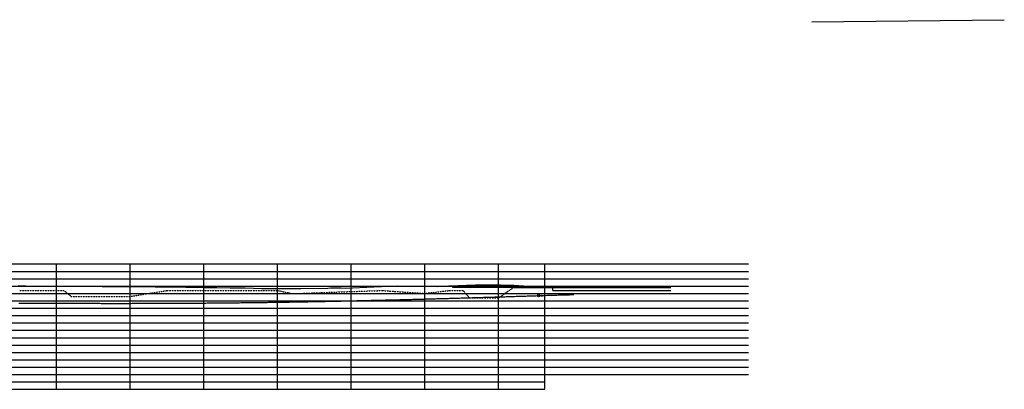
# Model space of a CAD drawing. Units: feet. Extents: x 471032 to 499139, y 1089146 to 1093942.
# Drawn here: x 480812 to 481481, y 1093691 to 1093942 of the extents above; entities that cross this region are included whole.
import ezdxf

# ---------------------------------------------------------------- set-up
doc = ezdxf.new("R2010")
doc.units = ezdxf.units.FT
doc.header["$MEASUREMENT"] = 0
doc.linetypes.add('HIDDEN', pattern=[0.375, 0.25, -0.125])
for name, color, linetype in [('C-PRO-UTIL', 7, 'Continuous'), ('PBASE', 7, 'Continuous'), ('PEGC', 2, 'HIDDEN'), ('PGRID', 13, 'Continuous'), ('Profile_Pipe', 5, 'Continuous'), ('PULL-BOX', 2, 'Continuous')]:
    doc.layers.add(name, color=color, linetype=linetype)

msp = doc.modelspace()

# ---------------------------------------------------------------- linework, layer by layer
msp.add_line((481350.28, 1093940.33), (481480.84, 1093941.68))
at = {"layer": 'C-PRO-UTIL', "ltscale": 0.2}
for centre, radius in [((481164.72, 1093754.37), 0.8), ((481166.92, 1093754.46), 0.4)]:
    msp.add_circle(centre, radius, dxfattribs=at)
at = {"layer": 'Defpoints', "ltscale": 0.2}
for p, q in [((480811.48, 1093761.34), (480816.45, 1093761.14)), ((480816.45, 1093761.14), (480820.23, 1093760.94)), ((480820.23, 1093760.94), (480822.43, 1093760.93)), ((480822.43, 1093760.93), (480835.42, 1093760.91)), ((480835.42, 1093760.91), (480841.69, 1093760.9)), ((480841.69, 1093760.9), (480845.87, 1093760.88)), ((480845.87, 1093760.88), (480856.74, 1093760.85)), ((480856.74, 1093760.85), (480868.49, 1093760.8)), ((480868.49, 1093760.8), (480878.06, 1093760.75)), ((480878.06, 1093760.75), (480886.73, 1093760.69)), ((480886.73, 1093760.69), (480890.58, 1093760.66)), ((480890.6, 1093760.66), (480893.23, 1093760.64)), ((480893.23, 1093760.64), (480904.36, 1093760.52)), ((480904.36, 1093760.52), (480911.45, 1093760.45)), ((481052.92, 1093760.45), (481068.7, 1093761.06)), ((481068.7, 1093761.06), (481074.41, 1093761.01)), ((481074.41, 1093761.01), (481082.34, 1093760.93)), ((481082.34, 1093760.93), (481090.36, 1093760.85)), ((481090.36, 1093760.85), (481096.27, 1093760.78)), ((481096.27, 1093760.78), (481097.63, 1093760.82)), ((481097.63, 1093760.82), (481097.65, 1093760.82)), ((481097.65, 1093760.82), (481121.74, 1093761.76)), ((481106.47, 1093760.11), (481106.47, 1093761.23)), ((481121.74, 1093761.76), (481123.15, 1093761.75)), ((481123.15, 1093761.75), (481129.17, 1093761.76)), ((481123.15, 1093761.75), (481123.15, 1093761.75)), ((481129.17, 1093761.76), (481138.82, 1093761.75)), ((481138.82, 1093761.75), (481147.86, 1093761.7)), ((481147.86, 1093761.7), (481157.49, 1093760.9)), ((481157.49, 1093760.9), (481167.33, 1093760.65)), ((481167.33, 1093760.65), (481169.03, 1093760.46)), ((480911.45, 1093760.45), (480925.14, 1093760.25)), ((480925.14, 1093760.25), (480928.99, 1093760.2)), ((480928.99, 1093760.2), (480937.42, 1093760.1)), ((480937.42, 1093760.1), (480946.27, 1093759.96)), ((480946.27, 1093759.96), (480955.19, 1093759.85)), ((480955.19, 1093759.85), (480963.46, 1093759.75)), ((480963.46, 1093759.75), (480965.38, 1093759.72)), ((480965.38, 1093759.72), (480976.87, 1093759.22)), ((480976.87, 1093759.22), (480999.5, 1093759.38)), ((480999.5, 1093759.38), (480999.9, 1093759.39)), ((480999.9, 1093759.39), (480999.91, 1093759.39)), ((480999.91, 1093759.39), (481003.25, 1093759.42)), ((481003.25, 1093759.42), (481021.54, 1093759.6)), ((481021.54, 1093759.6), (481023.39, 1093759.82)), ((481023.39, 1093759.82), (481030.62, 1093759.72)), ((481030.62, 1093759.72), (481033.58, 1093759.67)), ((481033.58, 1093759.67), (481052.92, 1093760.45)), ((481205.59, 1093760.11), (481106.47, 1093760.11))]:
    msp.add_line(p, q, dxfattribs=at)
at = {"layer": 'PBASE', "ltscale": 0.2}
for p, q in [((478837.41, 1093695.96), (481169.03, 1093695.96)), ((480837.41, 1093690.96), (480837.41, 1093695.96)), ((480887.41, 1093690.96), (480887.41, 1093695.96)), ((480937.41, 1093690.96), (480937.41, 1093695.96)), ((480987.41, 1093690.96), (480987.41, 1093695.96)), ((481037.41, 1093690.96), (481037.41, 1093695.96)), ((481087.41, 1093690.96), (481087.41, 1093695.96)), ((481137.41, 1093690.96), (481137.41, 1093695.96)), ((481169.03, 1093690.96), (481169.03, 1093695.96)), ((478837.41, 1093690.96), (481169.03, 1093690.96))]:
    msp.add_line(p, q, dxfattribs=at)
at = {"layer": 'PEGC', "ltscale": 0.2}
for p, q in [((480890.58, 1093760.66), (480890.6, 1093760.66)), ((480812.41, 1093757.96), (480842.41, 1093757.96)), ((480842.41, 1093757.96), (480847.41, 1093753.96)), ((480847.41, 1093753.96), (480887.41, 1093753.96)), ((480887.41, 1093753.96), (480912.41, 1093757.96)), ((480912.41, 1093757.96), (480987.41, 1093757.96)), ((480928.99, 1093760.2), (480928.99, 1093760.2)), ((481058.19, 1093757.96), (481087.43, 1093756)), ((481087.43, 1093756), (481104.07, 1093757.96)), ((481104.07, 1093757.96), (481113.45, 1093757.96)), ((481113.45, 1093757.96), (481117.66, 1093752.96)), ((481137.66, 1093752.96), (481147.39, 1093759.96)), ((481117.66, 1093752.96), (481137.66, 1093752.96))]:
    msp.add_line(p, q, dxfattribs=at)
msp.add_lwpolyline([(480987.41, 1093757.96), (480997.79, 1093755.84, 0.002431), (481027.35, 1093756.94), (481058.19, 1093757.96)], format="xyb", dxfattribs=at)
at = {"layer": 'PGRID', "ltscale": 0.2}
for p, q in [((478807.25, 1093775.96), (481307.29, 1093775.96)), ((480837.41, 1093695.96), (480837.41, 1093775.96)), ((480887.41, 1093695.96), (480887.41, 1093775.96)), ((480937.41, 1093695.96), (480937.41, 1093775.96)), ((480987.41, 1093695.96), (480987.41, 1093775.96)), ((481037.41, 1093695.96), (481037.41, 1093775.96)), ((481087.41, 1093695.96), (481087.41, 1093775.96)), ((481137.41, 1093695.96), (481137.41, 1093775.96)), ((481169.03, 1093695.96), (481169.03, 1093775.96)), ((478807.25, 1093770.96), (481307.29, 1093770.96)), ((478807.25, 1093765.96), (481307.29, 1093765.96)), ((478807.25, 1093760.96), (481307.29, 1093760.96)), ((478807.25, 1093755.96), (481307.29, 1093755.96)), ((478807.25, 1093750.96), (481307.29, 1093750.96)), ((478807.25, 1093745.96), (481307.29, 1093745.96)), ((478807.25, 1093740.96), (481307.29, 1093740.96)), ((478807.25, 1093735.96), (481307.29, 1093735.96)), ((478807.25, 1093730.96), (481307.29, 1093730.96)), ((478807.25, 1093725.96), (481307.29, 1093725.96)), ((478807.25, 1093720.96), (481307.29, 1093720.96)), ((478807.25, 1093715.96), (481307.29, 1093715.96)), ((478807.25, 1093710.96), (481307.29, 1093710.96)), ((478807.25, 1093705.96), (481307.29, 1093705.96)), ((478807.25, 1093700.96), (481307.29, 1093700.96))]:
    msp.add_line(p, q, dxfattribs=at)
at = {"layer": 'Profile_Pipe'}
for p, q in [((481141.72, 1093753.79), (481142.68, 1093753.82)), ((481142.68, 1093753.82), (481143.64, 1093753.85)), ((481143.64, 1093753.85), (481144.59, 1093753.88)), ((481144.59, 1093753.88), (481145.55, 1093753.91)), ((481145.55, 1093753.91), (481146.51, 1093753.94)), ((481146.51, 1093753.94), (481147.47, 1093753.97)), ((481147.47, 1093753.97), (481148.43, 1093754)), ((481148.43, 1093754), (481149.39, 1093754.03)), ((481149.39, 1093754.03), (481150.35, 1093754.06)), ((481150.35, 1093754.06), (481151.29, 1093754.09)), ((481151.29, 1093754.09), (481152.25, 1093754.12)), ((481152.25, 1093754.12), (481153.19, 1093754.15)), ((481153.19, 1093754.15), (481154.16, 1093754.18)), ((481154.16, 1093754.18), (481155.1, 1093754.21)), ((481155.1, 1093754.21), (481156.06, 1093754.24)), ((481156.06, 1093754.24), (481157.01, 1093754.27)), ((481157.01, 1093754.27), (481157.97, 1093754.3)), ((481157.97, 1093754.3), (481158.91, 1093754.33)), ((481158.91, 1093754.33), (481159.87, 1093754.36)), ((481159.87, 1093754.36), (481160.81, 1093754.39)), ((481160.81, 1093754.39), (481161.77, 1093754.42)), ((481161.77, 1093754.42), (481162.7, 1093754.45)), ((481162.7, 1093754.45), (481163.67, 1093754.49)), ((481163.67, 1093754.49), (481164.61, 1093754.52)), ((481164.61, 1093754.52), (481165.56, 1093754.55)), ((481165.56, 1093754.55), (481166.51, 1093754.58)), ((481166.51, 1093754.58), (481167.43, 1093754.61)), ((481167.43, 1093754.61), (481168.39, 1093754.65)), ((481168.39, 1093754.65), (481169.34, 1093754.68)), ((481169.34, 1093754.68), (481170.28, 1093754.71)), ((481170.28, 1093754.71), (481171.23, 1093754.74)), ((481171.23, 1093754.74), (481172.18, 1093754.77)), ((481172.18, 1093754.77), (481173.13, 1093754.8)), ((481173.13, 1093754.8), (481174.08, 1093754.83)), ((481174.08, 1093754.83), (481175.04, 1093754.87)), ((481175.04, 1093754.87), (481175.99, 1093754.89)), ((481175.99, 1093754.89), (481176.96, 1093754.92)), ((481176.96, 1093754.92), (481177.92, 1093754.95)), ((481177.92, 1093754.95), (481178.87, 1093754.98)), ((481178.87, 1093754.98), (481179.85, 1093755)), ((481179.85, 1093755), (481180.82, 1093755.02)), ((481180.82, 1093755.02), (481181.8, 1093755.05)), ((481181.8, 1093755.05), (481182.77, 1093755.07)), ((481182.77, 1093755.07), (481183.74, 1093755.09)), ((481183.74, 1093755.09), (481184.7, 1093755.12)), ((481184.7, 1093755.12), (481185.68, 1093755.14)), ((481185.68, 1093755.14), (481188.62, 1093755.19)), ((481188.62, 1093755.19), (481188.62, 1093755.19)), ((481188.62, 1093755.19), (481188.62, 1093755.19)), ((480811.77, 1093749.33), (480812.76, 1093749.33)), ((480812.76, 1093749.33), (480813.77, 1093749.33)), ((480813.77, 1093749.33), (480814.76, 1093749.33)), ((480814.76, 1093749.33), (480815.75, 1093749.32)), ((480815.75, 1093749.32), (480816.76, 1093749.32)), ((480816.76, 1093749.32), (480817.76, 1093749.32)), ((480817.76, 1093749.32), (480818.75, 1093749.32)), ((480818.75, 1093749.32), (480819.76, 1093749.32)), ((480819.76, 1093749.32), (480820.75, 1093749.32)), ((480820.75, 1093749.32), (480821.75, 1093749.32)), ((480821.75, 1093749.32), (480822.74, 1093749.32)), ((480822.74, 1093749.32), (480823.75, 1093749.32)), ((480823.75, 1093749.32), (480824.76, 1093749.32)), ((480824.76, 1093749.32), (480825.75, 1093749.32)), ((480825.75, 1093749.32), (480826.76, 1093749.31)), ((480826.76, 1093749.31), (480827.75, 1093749.31)), ((480827.75, 1093749.31), (480828.75, 1093749.31)), ((480828.75, 1093749.31), (480829.76, 1093749.31)), ((480829.76, 1093749.31), (480830.76, 1093749.31)), ((480830.76, 1093749.31), (480831.76, 1093749.31)), ((480831.76, 1093749.31), (480832.76, 1093749.31)), ((480832.76, 1093749.31), (480833.77, 1093749.31)), ((480833.77, 1093749.31), (480834.75, 1093749.31)), ((480834.75, 1093749.31), (480835.76, 1093749.31)), ((480835.76, 1093749.31), (480836.77, 1093749.31)), ((480836.77, 1093749.31), (480837.76, 1093749.31)), ((480837.76, 1093749.31), (480838.77, 1093749.31)), ((480838.77, 1093749.31), (480839.76, 1093749.3)), ((480839.76, 1093749.3), (480840.75, 1093749.3)), ((480840.75, 1093749.3), (480841.75, 1093749.3)), ((480841.75, 1093749.3), (480842.76, 1093749.3)), ((480842.76, 1093749.3), (480843.76, 1093749.3)), ((480843.76, 1093749.3), (480844.76, 1093749.3)), ((480844.76, 1093749.3), (480845.75, 1093749.3)), ((480845.75, 1093749.3), (480846.75, 1093749.3)), ((480846.75, 1093749.3), (480847.76, 1093749.3)), ((480847.76, 1093749.3), (480848.75, 1093749.3)), ((480848.75, 1093749.3), (480849.75, 1093749.3)), ((480849.75, 1093749.3), (480850.75, 1093749.3)), ((480850.75, 1093749.3), (480851.75, 1093749.3)), ((480851.75, 1093749.3), (480852.74, 1093749.29)), ((480852.74, 1093749.29), (480853.75, 1093749.29)), ((480853.75, 1093749.29), (480854.75, 1093749.29)), ((480854.75, 1093749.29), (480855.77, 1093749.29)), ((480855.77, 1093749.29), (480856.76, 1093749.29)), ((480856.76, 1093749.29), (480857.75, 1093749.28)), ((480857.75, 1093749.28), (480858.75, 1093749.28)), ((480858.75, 1093749.28), (480859.77, 1093749.28)), ((480859.77, 1093749.28), (480860.76, 1093749.28)), ((480860.76, 1093749.28), (480861.75, 1093749.28)), ((480861.75, 1093749.28), (480862.75, 1093749.28)), ((480862.75, 1093749.28), (480863.74, 1093749.27)), ((480863.74, 1093749.27), (480864.75, 1093749.27)), ((480864.75, 1093749.27), (480865.75, 1093749.27)), ((480865.75, 1093749.27), (480866.74, 1093749.27)), ((480866.74, 1093749.27), (480867.75, 1093749.26)), ((480867.75, 1093749.26), (480868.75, 1093749.26)), ((480868.75, 1093749.26), (480869.75, 1093749.26)), ((480869.75, 1093749.26), (480870.75, 1093749.26)), ((480870.75, 1093749.26), (480871.74, 1093749.26)), ((480871.74, 1093749.26), (480872.75, 1093749.25)), ((480872.75, 1093749.25), (480873.75, 1093749.25)), ((480873.75, 1093749.25), (480874.74, 1093749.25)), ((480874.74, 1093749.25), (480875.75, 1093749.25)), ((480875.75, 1093749.25), (480876.74, 1093749.25)), ((480876.74, 1093749.25), (480877.75, 1093749.25)), ((480877.75, 1093749.25), (480878.76, 1093749.25)), ((480878.76, 1093749.25), (480879.75, 1093749.25)), ((480879.75, 1093749.25), (480880.76, 1093749.25)), ((480880.76, 1093749.25), (480881.76, 1093749.25)), ((480881.76, 1093749.25), (480882.76, 1093749.25)), ((480882.76, 1093749.25), (480883.74, 1093749.26)), ((480883.74, 1093749.26), (480884.76, 1093749.26)), ((480884.76, 1093749.26), (480885.75, 1093749.26)), ((480885.75, 1093749.26), (480886.76, 1093749.26)), ((480886.76, 1093749.26), (480887.75, 1093749.26)), ((480887.75, 1093749.26), (480888.74, 1093749.27)), ((480888.74, 1093749.27), (480889.74, 1093749.27)), ((480889.74, 1093749.27), (480890.75, 1093749.27)), ((480890.75, 1093749.27), (480891.76, 1093749.27)), ((480891.76, 1093749.27), (480892.75, 1093749.27)), ((480892.75, 1093749.27), (480893.74, 1093749.28)), ((480893.74, 1093749.28), (480894.75, 1093749.28)), ((480894.75, 1093749.28), (480895.74, 1093749.28)), ((480895.74, 1093749.28), (480896.75, 1093749.29)), ((480896.75, 1093749.29), (480897.75, 1093749.29)), ((480897.75, 1093749.29), (480898.73, 1093749.29)), ((480898.73, 1093749.29), (480899.75, 1093749.29)), ((480899.75, 1093749.29), (480900.75, 1093749.29)), ((480900.75, 1093749.29), (480901.74, 1093749.29)), ((480901.74, 1093749.29), (480902.74, 1093749.3)), ((480902.74, 1093749.3), (480903.73, 1093749.3)), ((480903.73, 1093749.3), (480904.75, 1093749.3)), ((480904.75, 1093749.3), (480905.74, 1093749.3)), ((480905.74, 1093749.3), (480906.76, 1093749.3)), ((480906.76, 1093749.3), (480907.75, 1093749.31)), ((480907.75, 1093749.31), (480908.73, 1093749.31)), ((480908.73, 1093749.31), (480909.75, 1093749.31)), ((480909.75, 1093749.31), (480910.74, 1093749.31)), ((480910.74, 1093749.31), (480911.74, 1093749.32)), ((480911.74, 1093749.32), (480912.73, 1093749.32)), ((480912.73, 1093749.32), (480913.73, 1093749.32)), ((480913.73, 1093749.32), (480914.74, 1093749.33)), ((480914.74, 1093749.33), (480915.73, 1093749.33)), ((480915.73, 1093749.33), (480916.76, 1093749.34)), ((480916.76, 1093749.34), (480917.74, 1093749.34)), ((480917.74, 1093749.34), (480918.74, 1093749.34)), ((480918.74, 1093749.34), (480919.72, 1093749.35)), ((480919.72, 1093749.35), (480920.74, 1093749.35)), ((480920.74, 1093749.35), (480921.73, 1093749.36)), ((480921.73, 1093749.36), (480922.73, 1093749.36)), ((480922.73, 1093749.36), (480923.74, 1093749.37)), ((480923.74, 1093749.37), (480924.73, 1093749.37)), ((480924.73, 1093749.37), (480925.75, 1093749.38)), ((480925.75, 1093749.38), (480926.72, 1093749.39)), ((480926.72, 1093749.39), (480927.74, 1093749.39)), ((480927.74, 1093749.39), (480928.72, 1093749.4)), ((480928.72, 1093749.4), (480929.72, 1093749.41)), ((480929.72, 1093749.41), (480930.72, 1093749.42)), ((480930.72, 1093749.42), (480931.71, 1093749.42)), ((480931.71, 1093749.42), (480932.7, 1093749.43)), ((480932.7, 1093749.43), (480933.71, 1093749.44)), ((480933.71, 1093749.44), (480934.7, 1093749.45)), ((480934.7, 1093749.45), (480935.69, 1093749.46)), ((480935.69, 1093749.46), (480936.68, 1093749.47)), ((480936.68, 1093749.47), (480937.69, 1093749.48)), ((480937.69, 1093749.48), (480938.67, 1093749.49)), ((480938.67, 1093749.49), (480939.68, 1093749.5)), ((480939.68, 1093749.5), (480940.67, 1093749.51)), ((480940.67, 1093749.51), (480941.66, 1093749.52)), ((480941.66, 1093749.52), (480942.66, 1093749.53)), ((480942.66, 1093749.53), (480943.65, 1093749.55)), ((480943.65, 1093749.55), (480944.66, 1093749.56)), ((480944.66, 1093749.56), (480945.64, 1093749.57)), ((480945.64, 1093749.57), (480946.63, 1093749.58)), ((480946.63, 1093749.58), (480947.62, 1093749.59)), ((480947.62, 1093749.59), (480948.63, 1093749.6)), ((480948.63, 1093749.6), (480949.6, 1093749.61)), ((480949.6, 1093749.61), (480950.59, 1093749.62)), ((480950.59, 1093749.62), (480951.59, 1093749.63)), ((480951.59, 1093749.63), (480952.59, 1093749.64)), ((480952.59, 1093749.64), (480953.58, 1093749.65)), ((480953.58, 1093749.65), (480954.6, 1093749.66)), ((480954.6, 1093749.66), (480955.58, 1093749.66)), ((480955.58, 1093749.66), (480956.59, 1093749.67)), ((480956.59, 1093749.67), (480957.57, 1093749.68)), ((480957.57, 1093749.68), (480958.57, 1093749.69)), ((480958.57, 1093749.69), (480959.56, 1093749.7)), ((480959.56, 1093749.7), (480960.56, 1093749.71)), ((480960.56, 1093749.71), (480961.57, 1093749.72)), ((480961.57, 1093749.72), (480962.56, 1093749.73)), ((480962.56, 1093749.73), (480963.55, 1093749.74)), ((480963.55, 1093749.74), (480964.55, 1093749.75)), ((480964.55, 1093749.75), (480965.54, 1093749.75)), ((480965.54, 1093749.75), (480966.53, 1093749.76)), ((480966.53, 1093749.76), (480967.54, 1093749.77)), ((480967.54, 1093749.77), (480968.54, 1093749.79)), ((480968.54, 1093749.79), (480969.54, 1093749.8)), ((480969.54, 1093749.8), (480970.54, 1093749.81)), ((480970.54, 1093749.81), (480971.51, 1093749.82)), ((480971.51, 1093749.82), (480972.51, 1093749.83)), ((480972.51, 1093749.83), (480973.5, 1093749.84)), ((480973.5, 1093749.84), (480974.48, 1093749.85)), ((480974.48, 1093749.85), (480975.47, 1093749.87)), ((480975.47, 1093749.87), (480976.46, 1093749.88)), ((480976.46, 1093749.88), (480977.47, 1093749.9)), ((480977.47, 1093749.9), (480978.45, 1093749.91)), ((480978.45, 1093749.91), (480979.45, 1093749.92)), ((480979.45, 1093749.92), (480980.43, 1093749.94)), ((480980.43, 1093749.94), (480981.42, 1093749.95)), ((480981.42, 1093749.95), (480982.42, 1093749.97)), ((480982.42, 1093749.97), (480983.41, 1093749.98)), ((480983.41, 1093749.98), (480984.38, 1093750)), ((480984.38, 1093750), (480985.38, 1093750.02)), ((480985.38, 1093750.02), (480986.37, 1093750.03)), ((480986.37, 1093750.03), (480987.35, 1093750.05)), ((480987.35, 1093750.05), (480988.34, 1093750.06)), ((480988.34, 1093750.06), (480989.32, 1093750.08)), ((480989.32, 1093750.08), (480990.32, 1093750.09)), ((480990.32, 1093750.09), (480991.31, 1093750.11)), ((480991.31, 1093750.11), (480992.29, 1093750.13)), ((480992.29, 1093750.13), (480993.27, 1093750.14)), ((480993.27, 1093750.14), (480994.25, 1093750.16)), ((480994.25, 1093750.16), (480995.26, 1093750.17)), ((480995.26, 1093750.17), (480996.23, 1093750.19)), ((480996.23, 1093750.19), (480997.22, 1093750.21)), ((480997.22, 1093750.21), (480998.21, 1093750.22)), ((480998.21, 1093750.22), (480999.18, 1093750.24)), ((480999.18, 1093750.24), (481000.19, 1093750.25)), ((481000.19, 1093750.25), (481001.17, 1093750.27)), ((481001.17, 1093750.27), (481002.15, 1093750.29)), ((481002.15, 1093750.29), (481003.15, 1093750.3)), ((481003.15, 1093750.3), (481004.13, 1093750.32)), ((481004.13, 1093750.32), (481005.11, 1093750.34)), ((481005.11, 1093750.34), (481006.1, 1093750.35)), ((481006.1, 1093750.35), (481007.08, 1093750.37)), ((481007.08, 1093750.37), (481008.05, 1093750.39)), ((481008.05, 1093750.39), (481009.06, 1093750.41)), ((481009.06, 1093750.41), (481010.02, 1093750.42)), ((481010.02, 1093750.42), (481011.02, 1093750.44)), ((481011.02, 1093750.44), (481012, 1093750.46)), ((481012, 1093750.46), (481012.98, 1093750.48)), ((481012.98, 1093750.48), (481013.98, 1093750.5)), ((481013.98, 1093750.5), (481014.95, 1093750.52)), ((481014.95, 1093750.52), (481015.91, 1093750.54)), ((481015.91, 1093750.54), (481016.9, 1093750.56)), ((481016.9, 1093750.56), (481017.87, 1093750.58)), ((481017.87, 1093750.58), (481018.86, 1093750.6)), ((481018.86, 1093750.6), (481019.85, 1093750.62)), ((481019.85, 1093750.62), (481020.82, 1093750.64)), ((481020.82, 1093750.64), (481021.79, 1093750.66)), ((481021.79, 1093750.66), (481022.78, 1093750.68)), ((481022.78, 1093750.68), (481023.75, 1093750.7)), ((481023.75, 1093750.7), (481024.72, 1093750.72)), ((481024.72, 1093750.72), (481025.72, 1093750.75)), ((481025.72, 1093750.75), (481026.7, 1093750.77)), ((481026.7, 1093750.77), (481027.66, 1093750.79)), ((481027.66, 1093750.79), (481028.63, 1093750.81)), ((481028.63, 1093750.81), (481029.61, 1093750.83)), ((481029.61, 1093750.83), (481030.58, 1093750.85)), ((481030.58, 1093750.85), (481031.56, 1093750.88)), ((481031.56, 1093750.88), (481032.53, 1093750.9)), ((481032.53, 1093750.9), (481033.51, 1093750.92)), ((481033.51, 1093750.92), (481034.49, 1093750.94)), ((481034.49, 1093750.94), (481035.46, 1093750.96)), ((481035.46, 1093750.96), (481036.44, 1093750.98)), ((481036.44, 1093750.98), (481037.43, 1093751.01)), ((481037.43, 1093751.01), (481038.4, 1093751.03)), ((481038.4, 1093751.03), (481039.38, 1093751.05)), ((481039.38, 1093751.05), (481040.35, 1093751.07)), ((481040.35, 1093751.07), (481041.32, 1093751.09)), ((481041.32, 1093751.09), (481042.31, 1093751.12)), ((481042.31, 1093751.12), (481043.28, 1093751.14)), ((481043.28, 1093751.14), (481044.25, 1093751.16)), ((481044.25, 1093751.16), (481045.22, 1093751.18)), ((481045.22, 1093751.18), (481046.2, 1093751.21)), ((481046.2, 1093751.21), (481047.17, 1093751.23)), ((481047.17, 1093751.23), (481048.14, 1093751.25)), ((481048.14, 1093751.25), (481049.12, 1093751.27)), ((481049.12, 1093751.27), (481050.11, 1093751.29)), ((481050.11, 1093751.29), (481051.08, 1093751.31)), ((481051.08, 1093751.31), (481052.05, 1093751.33)), ((481052.05, 1093751.33), (481053.02, 1093751.36)), ((481053.02, 1093751.36), (481054.01, 1093751.38)), ((481054.01, 1093751.38), (481054.99, 1093751.4)), ((481054.99, 1093751.4), (481055.96, 1093751.43)), ((481055.96, 1093751.43), (481056.93, 1093751.45)), ((481056.93, 1093751.45), (481057.89, 1093751.47)), ((481057.89, 1093751.47), (481058.87, 1093751.49)), ((481058.87, 1093751.49), (481059.84, 1093751.52)), ((481059.84, 1093751.52), (481060.83, 1093751.54)), ((481060.83, 1093751.54), (481061.81, 1093751.56)), ((481061.81, 1093751.56), (481062.77, 1093751.59)), ((481062.77, 1093751.59), (481063.73, 1093751.61)), ((481063.73, 1093751.61), (481064.72, 1093751.63)), ((481064.72, 1093751.63), (481065.69, 1093751.66)), ((481065.69, 1093751.66), (481066.65, 1093751.68)), ((481066.65, 1093751.68), (481067.62, 1093751.7)), ((481067.62, 1093751.7), (481068.6, 1093751.73)), ((481068.6, 1093751.73), (481069.57, 1093751.75)), ((481069.57, 1093751.75), (481070.53, 1093751.78)), ((481070.53, 1093751.78), (481071.51, 1093751.8)), ((481071.51, 1093751.8), (481072.48, 1093751.83)), ((481072.48, 1093751.83), (481073.45, 1093751.85)), ((481073.45, 1093751.85), (481074.41, 1093751.87)), ((481074.41, 1093751.87), (481075.38, 1093751.9)), ((481075.38, 1093751.9), (481076.35, 1093751.92)), ((481076.35, 1093751.92), (481077.31, 1093751.95)), ((481077.31, 1093751.95), (481078.3, 1093751.97)), ((481078.3, 1093751.97), (481079.26, 1093752)), ((481079.26, 1093752), (481080.25, 1093752.02)), ((481080.25, 1093752.02), (481081.19, 1093752.05)), ((481081.19, 1093752.05), (481082.17, 1093752.07)), ((481082.17, 1093752.07), (481083.12, 1093752.1)), ((481083.12, 1093752.1), (481084.08, 1093752.13)), ((481084.08, 1093752.13), (481085.06, 1093752.15)), ((481085.06, 1093752.15), (481086.02, 1093752.18)), ((481086.02, 1093752.18), (481086.98, 1093752.2)), ((481086.98, 1093752.2), (481087.96, 1093752.23)), ((481087.96, 1093752.23), (481088.93, 1093752.26)), ((481088.93, 1093752.26), (481089.89, 1093752.28)), ((481089.89, 1093752.28), (481090.85, 1093752.31)), ((481090.85, 1093752.31), (481091.81, 1093752.34)), ((481091.81, 1093752.34), (481092.78, 1093752.36)), ((481092.78, 1093752.36), (481093.74, 1093752.39)), ((481093.74, 1093752.39), (481094.69, 1093752.42)), ((481094.69, 1093752.42), (481095.66, 1093752.45)), ((481095.66, 1093752.45), (481096.62, 1093752.47)), ((481096.62, 1093752.47), (481097.59, 1093752.5)), ((481097.59, 1093752.5), (481098.55, 1093752.53)), ((481098.55, 1093752.53), (481099.51, 1093752.55)), ((481099.51, 1093752.55), (481100.46, 1093752.58)), ((481100.46, 1093752.58), (481101.43, 1093752.61)), ((481101.43, 1093752.61), (481102.39, 1093752.64)), ((481102.39, 1093752.64), (481103.35, 1093752.66)), ((481103.35, 1093752.66), (481104.31, 1093752.69)), ((481104.31, 1093752.69), (481105.28, 1093752.72)), ((481105.28, 1093752.72), (481106.24, 1093752.75)), ((481106.24, 1093752.75), (481107.21, 1093752.77)), ((481107.21, 1093752.77), (481108.16, 1093752.8)), ((481108.16, 1093752.8), (481109.13, 1093752.83)), ((481109.13, 1093752.83), (481110.1, 1093752.86)), ((481110.1, 1093752.86), (481111.06, 1093752.88)), ((481111.06, 1093752.88), (481112.02, 1093752.91)), ((481112.02, 1093752.91), (481112.97, 1093752.94)), ((481112.97, 1093752.94), (481113.93, 1093752.97)), ((481113.93, 1093752.97), (481114.9, 1093752.99)), ((481114.9, 1093752.99), (481115.86, 1093753.02)), ((481115.86, 1093753.02), (481116.81, 1093753.05)), ((481116.81, 1093753.05), (481117.78, 1093753.08)), ((481117.78, 1093753.08), (481118.75, 1093753.1)), ((481118.75, 1093753.1), (481119.71, 1093753.13)), ((481119.71, 1093753.13), (481120.66, 1093753.16)), ((481120.66, 1093753.16), (481121.62, 1093753.19)), ((481121.62, 1093753.19), (481122.59, 1093753.22)), ((481122.59, 1093753.22), (481123.55, 1093753.24)), ((481123.55, 1093753.24), (481124.5, 1093753.27)), ((481124.5, 1093753.27), (481125.48, 1093753.3)), ((481125.48, 1093753.3), (481126.43, 1093753.33)), ((481126.43, 1093753.33), (481127.37, 1093753.35)), ((481127.37, 1093753.35), (481128.35, 1093753.38)), ((481128.35, 1093753.38), (481129.31, 1093753.41)), ((481129.31, 1093753.41), (481130.25, 1093753.44)), ((481130.25, 1093753.44), (481131.21, 1093753.47)), ((481131.21, 1093753.47), (481132.17, 1093753.5)), ((481132.17, 1093753.5), (481133.13, 1093753.52)), ((481133.13, 1093753.52), (481134.09, 1093753.55)), ((481134.09, 1093753.55), (481135.06, 1093753.58)), ((481135.06, 1093753.58), (481136.01, 1093753.61)), ((481136.01, 1093753.61), (481136.97, 1093753.64)), ((481136.97, 1093753.64), (481137.92, 1093753.67)), ((481137.92, 1093753.67), (481138.85, 1093753.7)), ((481138.85, 1093753.7), (481139.83, 1093753.73)), ((481139.83, 1093753.73), (481140.77, 1093753.76)), ((481140.77, 1093753.76), (481141.72, 1093753.79))]:
    msp.add_line(p, q, dxfattribs=at)
at = {"layer": 'PULL-BOX', "ltscale": 0.2}
for p, q in [((481147.39, 1093759.96), (481254.5, 1093759.96)), ((481174.4, 1093757.96), (481174.4, 1093759.96)), ((481174.4, 1093757.96), (481254.5, 1093757.96))]:
    msp.add_line(p, q, dxfattribs=at)

doc.saveas('drawing.dxf')
